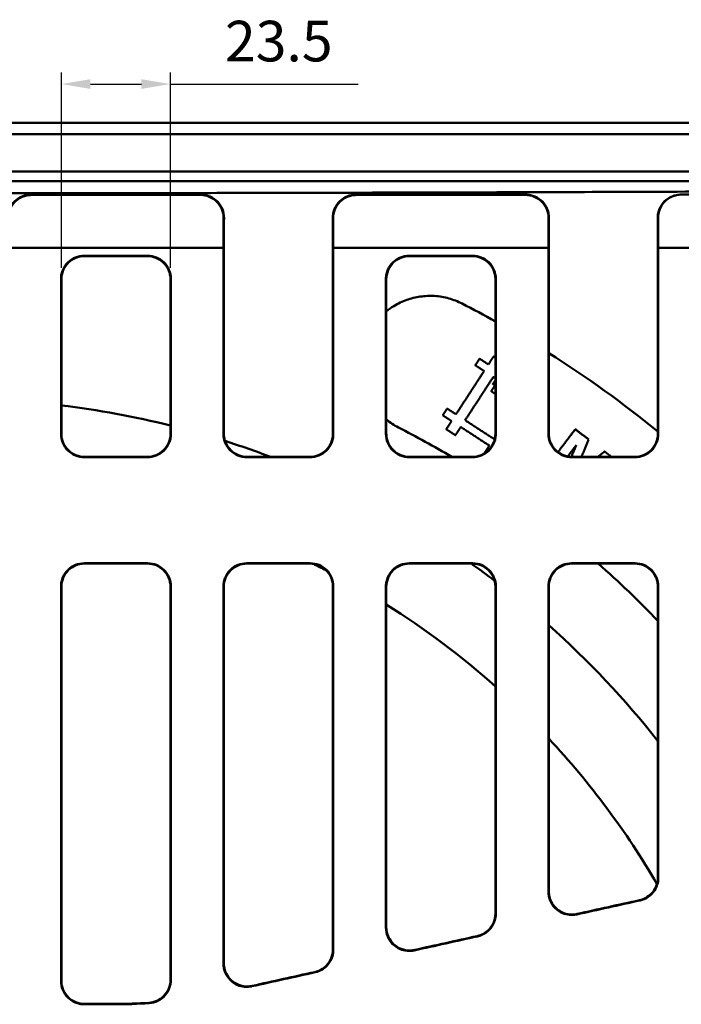
# Model space of a CAD drawing. Units: millimetres. Extents: x 0 to 2100, y 0 to 1485.
# Drawn here: x 799 to 941, y 649 to 861 of the extents above; entities that cross this region are included whole.
import ezdxf

# ---------------------------------------------------------------- set-up
doc = ezdxf.new("R2010")
doc.units = ezdxf.units.MM
doc.layers.add('AM_0', color=7, linetype='Continuous', lineweight=50)
doc.layers.add('AM_5', color=3, linetype='Continuous', lineweight=25)
doc.styles.add('USER1', font='simplex.shx')
doc.dimstyles.new('AM_DIN$0', dxfattribs={"dimtxt": 3.5, "dimasz": 2.5, "dimexe": 1, "dimexo": 1, "dimgap": 1.5, "dimtad": 1, "dimdsep": 46, "dimtxsty": 'USER1', "dimcen": 0, "dimclrd": 256, "dimclre": 256, "dimclrt": 2, "dimadec": 0, "dimazin": 2, "dimtp": 0.1, "dimtm": 0.1, "dimtfac": 0.71, "dimtmove": 0, "dimatfit": 3, "dimfxl": 0, "dimlwd": -1, "dimlwe": -1, "dimarcsym": 0})

# ---------------------------------------------------------------- blocks, each defined once
blk = doc.blocks.new('*D41')
at = {"layer": 'AM_5'}
for p, q in [((807.59, 807.38), (807.59, 849.45)), ((831.09, 807.38), (831.09, 849.45)), ((813.84, 846.95), (824.84, 846.95)), ((831.09, 846.95), (871.51, 846.95))]:
    blk.add_line(p, q, dxfattribs=at)
for points in [[(813.84, 847.99), (813.84, 845.91), (807.59, 846.95)], [(824.84, 847.99), (824.84, 845.91), (831.09, 846.95)]]:
    blk.add_solid(points, dxfattribs=at)
at = {"layer": 'Defpoints', "color": 0}
for p in [(831.09, 846.95), (807.59, 804.88), (831.09, 804.88)]:
    blk.add_point(p, dxfattribs=at)
at = {"layer": 'AM_5', "color": 2, "insert": (854.42, 855.07), "char_height": 8.75, "attachment_point": 5, "style": 'USER1'}
blk.add_mtext('23.5', dxfattribs=at)

msp = doc.modelspace()

# ---------------------------------------------------------------- linework, layer by layer
at = {"layer": 'AM_0'}
for p, q in [((612.047, 838.566), (956.633, 838.566)), ((669.326, 836.131), (1046.34, 836.131)), ((1036.34, 828.131), (669.327, 828.131)), ((669.195, 826), (1036.209, 826)), ((801.051, 823.131), (837.628, 823.131)), ((871.051, 823.131), (907.628, 823.131)), ((1024.983, 823.131), (941.133, 823.131)), ((837.549, 823.052), (801.131, 823.052)), ((907.549, 823.052), (871.131, 823.052)), ((842.509, 811.63), (796.17, 811.63)), ((842.59, 811.962), (842.59, 771.629)), ((866.09, 811.962), (866.09, 771.629)), ((912.509, 811.63), (866.17, 811.63)), ((912.59, 811.962), (912.59, 771.629)), ((936.09, 811.962), (936.09, 771.629)), ((987.515, 811.63), (936.17, 811.63)), ((812.479, 809.961), (826.201, 809.961)), ((812.56, 809.88), (826.12, 809.88)), ((882.479, 809.961), (896.201, 809.961)), ((882.56, 809.88), (896.12, 809.88)), ((807.59, 771.629), (807.59, 804.882)), ((831.09, 771.629), (831.09, 804.882)), ((877.59, 771.629), (877.59, 804.882)), ((901.09, 771.629), (901.09, 804.882)), ((812.532, 766.551), (826.148, 766.551)), ((826.068, 766.631), (812.612, 766.631)), ((847.532, 766.551), (861.148, 766.551)), ((861.068, 766.631), (847.612, 766.631)), ((882.532, 766.551), (896.148, 766.551)), ((896.068, 766.631), (882.612, 766.631)), ((917.532, 766.551), (931.148, 766.551)), ((931.068, 766.631), (917.612, 766.631)), ((812.489, 743.711), (826.191, 743.711)), ((826.111, 743.631), (812.568, 743.631)), ((847.489, 743.711), (861.191, 743.711)), ((861.111, 743.631), (847.568, 743.631)), ((882.489, 743.711), (896.191, 743.711)), ((896.111, 743.631), (882.568, 743.631)), ((917.489, 743.711), (931.191, 743.711)), ((931.111, 743.631), (917.568, 743.631)), ((807.59, 653.763), (807.59, 738.632)), ((831.09, 653.993), (831.09, 738.632)), ((842.59, 738.632), (842.59, 657.534)), ((866.09, 738.632), (866.09, 660.523)), ((877.59, 665.279), (877.59, 738.632)), ((901.09, 668.267), (901.09, 738.632)), ((912.59, 738.632), (912.59, 673.023)), ((936.09, 738.632), (936.09, 676.01)), ((812.518, 648.686), (819.198, 648.686)), ((819.198, 648.764), (812.596, 648.764))]:
    msp.add_line(p, q, dxfattribs=at)
for radius, start, end in [(240, 60.89194, 62.83959), (240, 50.7806, 57.69846), (193, 75.98193, 83.08098), (210, 59.26316, 62.83959), (193, 69.26585, 72.35292), (175.5, 62.78712, 63.77855), (193, 52.84176, 54.69252), (210, 43.72886, 48.59038), (175.5, 48.29909, 57.90403), (193, 38.16176, 48.35543), (175.5, 30.28167, 43.04908)]:
    msp.add_arc((784.34, 586.131), radius, start, end, dxfattribs=at)
for major_axis, start_param, end_param in [((-4645.441, -1029.164), 4.6553555, 4.658296), ((4658.978, 1032.163), 1.513942, 1.51684), ((-4645.441, -1029.164), 4.6628998, 4.6658395), ((4658.978, 1032.163), 1.5214643, 1.5243616), ((-4645.441, -1029.164), 4.6704413, 4.6733805), ((4658.978, 1032.163), 1.5289839, 1.5318807)]:
    msp.add_ellipse((673.259, 586.131), major_axis=major_axis, ratio=0.005664, start_param=start_param, end_param=end_param, dxfattribs=at)
for points, weights in [([(974.68, 823.905), (784.34, 823.066), (594, 823.905)], [1, 1.2854782557, 1]), ([(897.678, 787.778), (897.215, 787.066), (896.756, 786.359)], [1.00087670813, 1.00093502196, 1.00097984355]), ([(899.577, 786.544), (898.628, 787.161), (897.678, 787.778)], [1.01831912336, 1.01818287296, 1.0180222373]), ([(900.695, 788.264), (900.134, 787.4), (899.577, 786.544)], [1.00072765116, 1.00081600254, 1.0008848235]), ([(901.09, 788.007), (900.893, 788.136), (900.695, 788.264)], [1.01381684707, 1.01379016195, 1.0137624451]), ([(898.654, 785.125), (895.549, 780.349), (892.594, 775.803)], [1.00098578595, 1.00128133977, 1.00095977136]), ([(896.756, 786.359), (897.705, 785.742), (898.654, 785.125)], [1.02183656923, 1.02200019096, 1.02213897473]), ([(894.565, 774.522), (897.52, 779.067), (900.626, 783.843)], [1.00095130742, 1.00127993165, 1.00099077184]), ([(901.09, 783.162), (900.813, 782.735), (900.536, 782.31)], [1.00100772916, 1.00103187487, 1.00105108196]), ([(900.626, 783.843), (900.858, 783.692), (901.09, 783.541)], [1.02240061806, 1.02242827879, 1.02245445044]), ([(900.996, 782.012), (900.59, 781.388), (900.187, 780.768)], [1.00105170911, 1.00107978522, 1.001097186]), ([(900.187, 780.768), (900.638, 780.474), (901.09, 780.18)], [1.0290209645, 1.02906943513, 1.02911208691]), ([(900.536, 782.31), (900.766, 782.161), (900.996, 782.012)], [1.02552836118, 1.02555407516, 1.02557831036]), ([(890.695, 777.038), (890.22, 776.306), (889.748, 775.581)], [1.0009693739, 1.00091896324, 1.00085260693]), ([(892.594, 775.803), (891.645, 776.42), (890.695, 777.038)], [1.04870189031, 1.04854465151, 1.04835927761]), ([(889.748, 775.581), (890.698, 774.963), (891.647, 774.346)], [1.05274998735, 1.05293913178, 1.05309956968]), ([(891.647, 774.346), (891.068, 773.457), (890.496, 772.576)], [1.00084035776, 1.00075739764, 1.00065045509]), ([(900.724, 770.518), (897.646, 772.519), (894.565, 774.522)], [1.04953325586, 1.04941452405, 1.04899835528]), ([(890.496, 772.576), (891.482, 771.935), (892.467, 771.295)], [1.05853820274, 1.05870913484, 1.05884827888]), ([(892.467, 771.295), (893.04, 772.175), (893.618, 773.065)], [1.00063684404, 1.00074522891, 1.00082960412]), ([(893.618, 773.065), (896.699, 771.062), (899.777, 769.061)], [1.05340207145, 1.05382672455, 1.05394787792]), ([(918.289, 772.575), (916.402, 770.083), (914.565, 767.658)], [1.0009791181, 1.00114338365, 1.00112203039]), ([(921.183, 770.383), (919.736, 771.478), (918.289, 772.575)], [1.02208082002, 1.02204288574, 1.02194101672]), ([(901.053, 771.023), (900.888, 770.77), (900.724, 770.518)], [1.00097165967, 1.00095462453, 1.00093568364]), ([(919.644, 766.631), (920.407, 768.49), (921.183, 770.383)], [1.00118875484, 1.00115781853, 1.00104738906]), ([(899.777, 769.061), (899.22, 768.203), (898.667, 767.354)], [1.00080984621, 1.00072605653, 1.0006199141]), ([(916.673, 766.719), (917.601, 767.942), (918.542, 769.182)], [1.00112380848, 1.00112723653, 1.00108358401]), ([(918.542, 769.182), (917.995, 767.9), (917.454, 766.633)], [1.00114325307, 1.0011838033, 1.00118658975]), ([(924.61, 767.787), (923.874, 767.207), (923.144, 766.631)], [1.00104513952, 1.00109567877, 1.0011295242]), ([(926.137, 766.631), (925.374, 767.209), (924.61, 767.787)], [1.02202336277, 1.02206108353, 1.02208101075])]:
    msp.add_rational_spline(points, weights, degree=2, dxfattribs=at)
for points, knots in [([(801.051, 823.131), (800.4, 823.131), (799.755, 823.004), (798.551, 822.509), (798.003, 822.147), (797.077, 821.232), (796.707, 820.689), (796.319, 819.777), (796.218, 819.451), (796.084, 818.783), (796.051, 818.443), (796.053, 818.102)], [0, 0, 0, 0, 0.19537032, 0.19537032, 0.39061177, 0.39061177, 0.58581006, 0.58581006, 0.68800023, 0.68800023, 0.79020217, 0.79020217, 0.79020217, 0.79020217]), ([(842.626, 818.102), (842.63, 818.753), (842.507, 819.399), (842.02, 820.607), (841.661, 821.157), (840.752, 822.088), (840.211, 822.461), (839.301, 822.855), (838.976, 822.958), (838.309, 823.096), (837.969, 823.131), (837.628, 823.131)], [0, 0, 0, 0, 0.19537033, 0.19537033, 0.39061179, 0.39061179, 0.58581009, 0.58581009, 0.68800024, 0.68800024, 0.79020217, 0.79020217, 0.79020217, 0.79020217]), ([(871.051, 823.131), (870.4, 823.131), (869.755, 823.004), (868.551, 822.509), (868.003, 822.147), (867.077, 821.232), (866.707, 820.689), (866.319, 819.777), (866.218, 819.451), (866.084, 818.783), (866.051, 818.443), (866.053, 818.102)], [0, 0, 0, 0, 0.19537032, 0.19537032, 0.39061177, 0.39061177, 0.58581006, 0.58581006, 0.68800023, 0.68800023, 0.79020217, 0.79020217, 0.79020217, 0.79020217]), ([(912.626, 818.102), (912.63, 818.753), (912.507, 819.399), (912.02, 820.607), (911.661, 821.157), (910.752, 822.088), (910.211, 822.461), (909.301, 822.855), (908.976, 822.958), (908.309, 823.096), (907.969, 823.131), (907.628, 823.131)], [0, 0, 0, 0, 0.19537033, 0.19537033, 0.39061179, 0.39061179, 0.58581009, 0.58581009, 0.68800024, 0.68800024, 0.79020217, 0.79020217, 0.79020217, 0.79020217]), ([(941.055, 823.131), (940.403, 823.131), (939.758, 823.003), (938.553, 822.509), (938.004, 822.146), (937.077, 821.231), (936.708, 820.688), (936.319, 819.775), (936.218, 819.449), (936.084, 818.781), (936.051, 818.441), (936.053, 818.101)], [0, 0, 0, 0, 0.19545226, 0.19545226, 0.39086991, 0.39086991, 0.58621806, 0.58621806, 0.68839679, 0.68839679, 0.79057311, 0.79057311, 0.79057311, 0.79057311]), ([(936.132, 818.101), (936.128, 818.751), (936.251, 819.397), (936.738, 820.604), (937.097, 821.154), (938.006, 822.087), (938.548, 822.46), (939.458, 822.854), (939.784, 822.957), (940.452, 823.096), (940.792, 823.131), (941.133, 823.131)], [0, 0, 0, 0, 0.19525927, 0.19525927, 0.39055252, 0.39055252, 0.58591496, 0.58591496, 0.68823755, 0.68823755, 0.79056268, 0.79056268, 0.79056268, 0.79056268]), ([(941.133, 823.131), (941.121, 823.131), (941.108, 823.131), (941.095, 823.131), (941.083, 823.131), (941.072, 823.131), (941.058, 823.131), (941.057, 823.131), (941.055, 823.131)], [0.13395225, 0.13395225, 0.13395225, 0.13395225, 0.2822454, 0.2822454, 0.2822454, 0.41443938, 0.41443938, 0.43405509, 0.43405509, 0.43405509, 0.43405509]), ([(796.132, 818.024), (796.128, 818.675), (796.252, 819.321), (796.739, 820.528), (797.098, 821.078), (798.007, 822.01), (798.548, 822.382), (799.457, 822.776), (799.783, 822.879), (800.45, 823.017), (800.79, 823.052), (801.131, 823.052)], [0, 0, 0, 0, 0.19537033, 0.19537033, 0.39061179, 0.39061179, 0.58581009, 0.58581009, 0.6879997, 0.6879997, 0.79020109, 0.79020109, 0.79020109, 0.79020109]), ([(837.549, 823.052), (838.2, 823.052), (838.845, 822.925), (840.05, 822.431), (840.598, 822.068), (841.524, 821.154), (841.893, 820.611), (842.282, 819.699), (842.383, 819.372), (842.517, 818.704), (842.549, 818.364), (842.547, 818.024)], [0, 0, 0, 0, 0.19537032, 0.19537032, 0.39061177, 0.39061177, 0.58581006, 0.58581006, 0.68799969, 0.68799969, 0.79020109, 0.79020109, 0.79020109, 0.79020109]), ([(866.132, 818.024), (866.128, 818.675), (866.252, 819.321), (866.739, 820.528), (867.098, 821.078), (868.007, 822.01), (868.548, 822.382), (869.457, 822.776), (869.783, 822.879), (870.45, 823.017), (870.79, 823.052), (871.131, 823.052)], [0, 0, 0, 0, 0.19537033, 0.19537033, 0.39061179, 0.39061179, 0.58581009, 0.58581009, 0.6879997, 0.6879997, 0.79020109, 0.79020109, 0.79020109, 0.79020109]), ([(907.549, 823.052), (908.2, 823.052), (908.845, 822.925), (910.05, 822.431), (910.598, 822.068), (911.524, 821.154), (911.893, 820.611), (912.282, 819.699), (912.383, 819.372), (912.517, 818.704), (912.549, 818.364), (912.547, 818.024)], [0, 0, 0, 0, 0.19537032, 0.19537032, 0.39061177, 0.39061177, 0.58581006, 0.58581006, 0.68799969, 0.68799969, 0.79020109, 0.79020109, 0.79020109, 0.79020109]), ([(842.547, 818.024), (842.544, 817.399), (842.54, 816.773), (842.527, 814.642), (842.518, 813.136), (842.509, 811.63)], [2.17684489, 2.17684489, 2.17684489, 2.17684489, 2.36437755, 2.36437755, 2.816187, 2.816187, 2.816187, 2.816187]), ([(866.053, 818.102), (866.061, 816.904), (866.068, 815.705), (866.08, 813.658), (866.085, 812.81), (866.09, 811.962)], [2.0162242, 2.0162242, 2.0162242, 2.0162242, 2.37580145, 2.37580145, 2.63019541, 2.63019541, 2.63019541, 2.63019541]), ([(912.547, 818.024), (912.544, 817.399), (912.54, 816.773), (912.527, 814.642), (912.518, 813.136), (912.509, 811.63)], [2.17684489, 2.17684489, 2.17684489, 2.17684489, 2.36437755, 2.36437755, 2.816187, 2.816187, 2.816187, 2.816187]), ([(936.053, 818.101), (936.061, 816.902), (936.068, 815.704), (936.08, 813.658), (936.085, 812.81), (936.09, 811.962)], [2.0163955, 2.0163955, 2.0163955, 2.0163955, 2.37580145, 2.37580145, 2.63019541, 2.63019541, 2.63019541, 2.63019541]), ([(842.509, 811.63), (842.509, 808.799), (842.509, 805.965), (842.51, 792.636), (842.51, 782.108), (842.51, 771.55)], [2.8959662, 2.8959662, 2.8959662, 2.8959662, 3.7664804, 3.7664804, 6.9866981, 6.9866981, 6.9866981, 6.9866981]), ([(866.17, 771.55), (866.17, 782.108), (866.17, 792.635), (866.17, 805.965), (866.17, 808.799), (866.17, 811.63)], [0.5461206, 0.5461206, 0.5461206, 0.5461206, 3.7663081, 3.7663081, 4.6368525, 4.6368525, 4.6368525, 4.6368525]), ([(912.509, 811.63), (912.509, 808.799), (912.509, 805.965), (912.51, 792.636), (912.51, 782.108), (912.51, 771.55)], [2.8959662, 2.8959662, 2.8959662, 2.8959662, 3.7664804, 3.7664804, 6.9866981, 6.9866981, 6.9866981, 6.9866981]), ([(936.17, 771.55), (936.17, 782.108), (936.17, 792.635), (936.17, 805.965), (936.17, 808.799), (936.17, 811.63)], [0.5461206, 0.5461206, 0.5461206, 0.5461206, 3.7663081, 3.7663081, 4.6368525, 4.6368525, 4.6368525, 4.6368525]), ([(812.479, 809.961), (811.847, 809.961), (811.221, 809.84), (810.045, 809.37), (809.508, 809.023), (808.583, 808.137), (808.208, 807.603), (807.802, 806.692), (807.693, 806.356), (807.546, 805.667), (807.509, 805.315), (807.509, 804.962)], [0, 0, 0, 0, 0.18975272, 0.18975272, 0.38126679, 0.38126679, 0.57830735, 0.57830735, 0.68612859, 0.68612859, 0.79427243, 0.79427243, 0.79427243, 0.79427243]), ([(807.59, 804.882), (807.59, 805.554), (807.724, 806.221), (808.243, 807.45), (808.619, 808.004), (809.556, 808.92), (810.102, 809.277), (811.293, 809.758), (811.923, 809.88), (812.56, 809.88)], [0, 0, 0, 0, 0.2064113, 0.2064113, 0.40863356, 0.40863356, 0.6043509, 0.6043509, 0.7956359, 0.7956359, 0.7956359, 0.7956359]), ([(826.12, 809.88), (826.753, 809.88), (827.378, 809.759), (828.554, 809.289), (829.091, 808.941), (830.017, 808.056), (830.392, 807.521), (830.798, 806.611), (830.907, 806.275), (831.053, 805.586), (831.09, 805.234), (831.09, 804.882)], [0, 0, 0, 0, 0.1897858, 0.1897858, 0.38131945, 0.38131945, 0.57834584, 0.57834584, 0.68611689, 0.68611689, 0.79420868, 0.79420868, 0.79420868, 0.79420868]), ([(831.17, 804.962), (831.17, 805.635), (831.036, 806.302), (830.517, 807.532), (830.141, 808.086), (829.203, 809.001), (828.657, 809.359), (827.467, 809.839), (826.837, 809.961), (826.201, 809.961)], [0, 0, 0, 0, 0.20648075, 0.20648075, 0.40874913, 0.40874913, 0.6044728, 0.6044728, 0.79570534, 0.79570534, 0.79570534, 0.79570534]), ([(882.479, 809.961), (881.847, 809.961), (881.221, 809.84), (880.045, 809.37), (879.508, 809.023), (878.583, 808.137), (878.208, 807.603), (877.802, 806.692), (877.693, 806.356), (877.546, 805.667), (877.509, 805.315), (877.509, 804.962)], [0, 0, 0, 0, 0.18975272, 0.18975272, 0.38126679, 0.38126679, 0.57830735, 0.57830735, 0.68612859, 0.68612859, 0.79427243, 0.79427243, 0.79427243, 0.79427243]), ([(877.59, 804.882), (877.59, 805.554), (877.724, 806.221), (878.243, 807.45), (878.619, 808.004), (879.556, 808.92), (880.102, 809.277), (881.293, 809.758), (881.923, 809.88), (882.56, 809.88)], [0, 0, 0, 0, 0.2064113, 0.2064113, 0.40863356, 0.40863356, 0.6043509, 0.6043509, 0.7956359, 0.7956359, 0.7956359, 0.7956359]), ([(896.12, 809.88), (896.753, 809.88), (897.378, 809.759), (898.554, 809.289), (899.091, 808.941), (900.017, 808.056), (900.392, 807.521), (900.798, 806.611), (900.907, 806.275), (901.053, 805.586), (901.09, 805.234), (901.09, 804.882)], [0, 0, 0, 0, 0.1897858, 0.1897858, 0.38131945, 0.38131945, 0.57834584, 0.57834584, 0.68611689, 0.68611689, 0.79420868, 0.79420868, 0.79420868, 0.79420868]), ([(901.17, 804.962), (901.17, 805.635), (901.036, 806.302), (900.517, 807.532), (900.141, 808.086), (899.203, 809.001), (898.657, 809.359), (897.467, 809.839), (896.837, 809.961), (896.201, 809.961)], [0, 0, 0, 0, 0.20648075, 0.20648075, 0.40874913, 0.40874913, 0.6044728, 0.6044728, 0.79570534, 0.79570534, 0.79570534, 0.79570534]), ([(807.509, 804.962), (807.51, 799.418), (807.51, 793.865), (807.51, 782.727), (807.51, 777.142), (807.51, 771.55)], [0.5476641, 0.5476641, 0.5476641, 0.5476641, 2.2497419, 2.2497419, 3.9554525, 3.9554525, 3.9554525, 3.9554525]), ([(831.17, 771.55), (831.17, 777.142), (831.17, 782.727), (831.17, 793.865), (831.17, 799.418), (831.17, 804.962)], [0.5439842, 0.5439842, 0.5439842, 0.5439842, 2.2496843, 2.2496843, 3.9517727, 3.9517727, 3.9517727, 3.9517727]), ([(877.509, 804.962), (877.51, 799.418), (877.51, 793.865), (877.51, 782.727), (877.51, 777.142), (877.51, 771.55)], [0.5476641, 0.5476641, 0.5476641, 0.5476641, 2.2497419, 2.2497419, 3.9554525, 3.9554525, 3.9554525, 3.9554525]), ([(901.17, 771.55), (901.17, 777.142), (901.17, 782.727), (901.17, 793.865), (901.17, 799.418), (901.17, 804.962)], [0.5439842, 0.5439842, 0.5439842, 0.5439842, 2.2496843, 2.2496843, 3.9517727, 3.9517727, 3.9517727, 3.9517727]), ([(877.59, 797.962), (878.113, 798.387), (878.664, 798.776), (880.116, 799.662), (881.044, 800.102), (882.896, 800.767), (883.879, 801.017), (885.907, 801.312), (886.953, 801.356), (889.033, 801.225), (890.069, 801.049), (892.06, 800.496), (893.014, 800.119), (893.896, 799.666)], [0.7135448, 0.7135448, 0.7135448, 0.7135448, 0.9098004, 0.9098004, 1.2130672, 1.2130672, 1.510304, 1.510304, 1.8075408, 1.8075408, 2.1047776, 2.1047776, 2.4020144, 2.4020144, 2.4020144, 2.4020144]), ([(807.51, 771.55), (807.51, 770.894), (807.64, 770.244), (808.146, 769.032), (808.516, 768.481), (809.446, 767.556), (809.995, 767.189), (811.212, 766.683), (811.868, 766.551), (812.532, 766.551)], [0, 0, 0, 0, 0.19999977, 0.19999977, 0.39944017, 0.39944017, 0.59673647, 0.59673647, 0.7959157, 0.7959157, 0.7959157, 0.7959157]), ([(812.612, 766.631), (811.967, 766.631), (811.328, 766.755), (810.128, 767.238), (809.58, 767.595), (808.645, 768.499), (808.269, 769.04), (807.87, 769.95), (807.766, 770.277), (807.625, 770.946), (807.59, 771.287), (807.59, 771.629)], [0, 0, 0, 0, 0.19351801, 0.19351801, 0.38883101, 0.38883101, 0.58662005, 0.58662005, 0.6907969, 0.6907969, 0.79500215, 0.79500215, 0.79500215, 0.79500215]), ([(831.09, 771.629), (831.09, 770.974), (830.96, 770.324), (830.454, 769.112), (830.084, 768.56), (829.154, 767.635), (828.605, 767.268), (827.388, 766.762), (826.732, 766.631), (826.068, 766.631)], [0, 0, 0, 0, 0.199972, 0.199972, 0.39939057, 0.39939057, 0.59667903, 0.59667903, 0.79588519, 0.79588519, 0.79588519, 0.79588519]), ([(826.148, 766.551), (826.793, 766.551), (827.431, 766.675), (828.631, 767.159), (829.179, 767.515), (830.115, 768.419), (830.491, 768.96), (830.889, 769.87), (830.994, 770.197), (831.134, 770.867), (831.17, 771.208), (831.17, 771.55)], [0, 0, 0, 0, 0.19350628, 0.19350628, 0.38881603, 0.38881603, 0.58661606, 0.58661606, 0.69080884, 0.69080884, 0.79503044, 0.79503044, 0.79503044, 0.79503044]), ([(842.51, 771.55), (842.51, 770.894), (842.64, 770.244), (843.146, 769.032), (843.516, 768.481), (844.446, 767.556), (844.995, 767.189), (846.212, 766.683), (846.868, 766.551), (847.532, 766.551)], [0, 0, 0, 0, 0.19999993, 0.19999993, 0.39943641, 0.39943641, 0.59672706, 0.59672706, 0.79591571, 0.79591571, 0.79591571, 0.79591571]), ([(847.612, 766.631), (846.967, 766.631), (846.328, 766.755), (845.128, 767.238), (844.58, 767.595), (843.645, 768.499), (843.269, 769.04), (842.87, 769.95), (842.766, 770.277), (842.625, 770.946), (842.59, 771.287), (842.59, 771.629)], [0, 0, 0, 0, 0.19352067, 0.19352067, 0.38883879, 0.38883879, 0.58663271, 0.58663271, 0.69080306, 0.69080306, 0.79500222, 0.79500222, 0.79500222, 0.79500222]), ([(866.09, 771.629), (866.09, 770.974), (865.96, 770.324), (865.454, 769.112), (865.084, 768.56), (864.155, 767.635), (863.605, 767.268), (862.388, 766.762), (861.732, 766.631), (861.068, 766.631)], [0, 0, 0, 0, 0.19997217, 0.19997217, 0.39938684, 0.39938684, 0.59666969, 0.59666969, 0.79588519, 0.79588519, 0.79588519, 0.79588519]), ([(861.148, 766.551), (861.793, 766.551), (862.431, 766.675), (863.631, 767.159), (864.179, 767.515), (865.115, 768.419), (865.491, 768.96), (865.889, 769.87), (865.994, 770.197), (866.134, 770.867), (866.17, 771.208), (866.17, 771.55)], [0, 0, 0, 0, 0.19350895, 0.19350895, 0.38882385, 0.38882385, 0.58662878, 0.58662878, 0.69081504, 0.69081504, 0.79503051, 0.79503051, 0.79503051, 0.79503051]), ([(877.51, 771.55), (877.51, 770.894), (877.64, 770.244), (878.146, 769.032), (878.516, 768.481), (879.446, 767.556), (879.995, 767.189), (881.212, 766.683), (881.868, 766.551), (882.532, 766.551)], [0, 0, 0, 0, 0.19999977, 0.19999977, 0.39944017, 0.39944017, 0.59673647, 0.59673647, 0.7959157, 0.7959157, 0.7959157, 0.7959157]), ([(882.612, 766.631), (881.967, 766.631), (881.328, 766.755), (880.128, 767.238), (879.58, 767.595), (878.645, 768.499), (878.269, 769.04), (877.87, 769.95), (877.766, 770.277), (877.625, 770.946), (877.59, 771.287), (877.59, 771.629)], [0, 0, 0, 0, 0.19351801, 0.19351801, 0.38883101, 0.38883101, 0.58662005, 0.58662005, 0.6907969, 0.6907969, 0.79500215, 0.79500215, 0.79500215, 0.79500215]), ([(901.09, 771.629), (901.09, 770.974), (900.96, 770.324), (900.454, 769.112), (900.084, 768.56), (899.154, 767.635), (898.605, 767.268), (897.388, 766.762), (896.732, 766.631), (896.068, 766.631)], [0, 0, 0, 0, 0.199972, 0.199972, 0.39939057, 0.39939057, 0.59667903, 0.59667903, 0.79588519, 0.79588519, 0.79588519, 0.79588519]), ([(896.148, 766.551), (896.793, 766.551), (897.431, 766.675), (898.631, 767.159), (899.179, 767.515), (900.115, 768.419), (900.491, 768.96), (900.889, 769.87), (900.994, 770.197), (901.134, 770.867), (901.17, 771.208), (901.17, 771.55)], [0, 0, 0, 0, 0.19350628, 0.19350628, 0.38881603, 0.38881603, 0.58661606, 0.58661606, 0.69080884, 0.69080884, 0.79503044, 0.79503044, 0.79503044, 0.79503044]), ([(912.51, 771.55), (912.51, 770.894), (912.64, 770.244), (913.146, 769.032), (913.516, 768.481), (914.446, 767.556), (914.995, 767.189), (916.212, 766.683), (916.868, 766.551), (917.532, 766.551)], [0, 0, 0, 0, 0.19999993, 0.19999993, 0.39943641, 0.39943641, 0.59672706, 0.59672706, 0.79591571, 0.79591571, 0.79591571, 0.79591571]), ([(917.612, 766.631), (916.967, 766.631), (916.328, 766.755), (915.128, 767.238), (914.58, 767.595), (913.645, 768.499), (913.269, 769.04), (912.87, 769.95), (912.766, 770.277), (912.625, 770.946), (912.59, 771.287), (912.59, 771.629)], [0, 0, 0, 0, 0.19352067, 0.19352067, 0.38883879, 0.38883879, 0.58663271, 0.58663271, 0.69080306, 0.69080306, 0.79500222, 0.79500222, 0.79500222, 0.79500222]), ([(936.09, 771.629), (936.09, 770.974), (935.96, 770.324), (935.454, 769.112), (935.084, 768.56), (934.155, 767.635), (933.605, 767.268), (932.388, 766.762), (931.732, 766.631), (931.068, 766.631)], [0, 0, 0, 0, 0.19997217, 0.19997217, 0.39938684, 0.39938684, 0.59666969, 0.59666969, 0.79588519, 0.79588519, 0.79588519, 0.79588519]), ([(931.148, 766.551), (931.793, 766.551), (932.431, 766.675), (933.631, 767.159), (934.179, 767.515), (935.115, 768.419), (935.491, 768.96), (935.889, 769.87), (935.994, 770.197), (936.134, 770.867), (936.17, 771.208), (936.17, 771.55)], [0, 0, 0, 0, 0.19350895, 0.19350895, 0.38882385, 0.38882385, 0.58662878, 0.58662878, 0.69081504, 0.69081504, 0.79503051, 0.79503051, 0.79503051, 0.79503051]), ([(812.489, 743.711), (811.848, 743.711), (811.213, 743.587), (810.025, 743.105), (809.483, 742.75), (808.558, 741.851), (808.187, 741.313), (807.791, 740.403), (807.686, 740.074), (807.546, 739.4), (807.51, 739.056), (807.51, 738.712)], [0, 0, 0, 0, 0.19234723, 0.19234723, 0.38542785, 0.38542785, 0.58139636, 0.58139636, 0.6856932, 0.6856932, 0.79016895, 0.79016895, 0.79016895, 0.79016895]), ([(807.59, 738.632), (807.59, 739.295), (807.721, 739.952), (808.228, 741.17), (808.597, 741.721), (809.522, 742.641), (810.066, 743.004), (811.269, 743.502), (811.915, 743.631), (812.568, 743.631)], [0, 0, 0, 0, 0.20104231, 0.20104231, 0.39975601, 0.39975601, 0.59503115, 0.59503115, 0.79112491, 0.79112491, 0.79112491, 0.79112491]), ([(826.111, 743.631), (826.753, 743.631), (827.387, 743.507), (828.576, 743.025), (829.117, 742.67), (830.042, 741.771), (830.414, 741.233), (830.81, 740.323), (830.914, 739.994), (831.055, 739.32), (831.09, 738.977), (831.09, 738.632)], [0, 0, 0, 0, 0.192365, 0.192365, 0.38545642, 0.38545642, 0.58141769, 0.58141769, 0.6856886, 0.6856886, 0.79013746, 0.79013746, 0.79013746, 0.79013746]), ([(831.169, 738.712), (831.169, 739.375), (831.039, 740.032), (830.531, 741.25), (830.162, 741.801), (829.237, 742.721), (828.692, 743.084), (827.49, 743.582), (826.844, 743.711), (826.191, 743.711)], [0, 0, 0, 0, 0.20107753, 0.20107753, 0.39981468, 0.39981468, 0.59509296, 0.59509296, 0.79115936, 0.79115936, 0.79115936, 0.79115936]), ([(847.489, 743.711), (846.848, 743.711), (846.213, 743.587), (845.025, 743.105), (844.483, 742.75), (843.558, 741.851), (843.187, 741.313), (842.791, 740.403), (842.686, 740.074), (842.546, 739.4), (842.51, 739.056), (842.51, 738.712)], [0, 0, 0, 0, 0.19234729, 0.19234729, 0.38542753, 0.38542753, 0.58139544, 0.58139544, 0.68569284, 0.68569284, 0.79016894, 0.79016894, 0.79016894, 0.79016894]), ([(842.59, 738.632), (842.59, 739.295), (842.721, 739.952), (843.228, 741.17), (843.597, 741.721), (844.522, 742.641), (845.066, 743.004), (846.269, 743.502), (846.915, 743.631), (847.568, 743.631)], [0, 0, 0, 0, 0.20104261, 0.20104261, 0.39975691, 0.39975691, 0.59503259, 0.59503259, 0.79112491, 0.79112491, 0.79112491, 0.79112491]), ([(861.111, 743.631), (861.753, 743.631), (862.387, 743.507), (863.576, 743.025), (864.117, 742.67), (865.042, 741.771), (865.414, 741.233), (865.81, 740.323), (865.914, 739.994), (866.055, 739.32), (866.09, 738.977), (866.09, 738.632)], [0, 0, 0, 0, 0.19236506, 0.19236506, 0.38545611, 0.38545611, 0.58141679, 0.58141679, 0.68568825, 0.68568825, 0.79013745, 0.79013745, 0.79013745, 0.79013745]), ([(866.169, 738.712), (866.169, 739.375), (866.039, 740.032), (865.531, 741.25), (865.162, 741.801), (864.237, 742.721), (863.692, 743.084), (862.49, 743.582), (861.844, 743.711), (861.191, 743.711)], [0, 0, 0, 0, 0.20107783, 0.20107783, 0.39981557, 0.39981557, 0.59509438, 0.59509438, 0.79115936, 0.79115936, 0.79115936, 0.79115936]), ([(882.489, 743.711), (881.848, 743.711), (881.213, 743.587), (880.025, 743.105), (879.483, 742.75), (878.558, 741.851), (878.187, 741.313), (877.791, 740.403), (877.686, 740.074), (877.546, 739.4), (877.51, 739.056), (877.51, 738.712)], [0, 0, 0, 0, 0.1923473, 0.1923473, 0.38542745, 0.38542745, 0.58139522, 0.58139522, 0.68569276, 0.68569276, 0.79016894, 0.79016894, 0.79016894, 0.79016894]), ([(877.59, 738.632), (877.59, 739.295), (877.721, 739.952), (878.228, 741.17), (878.597, 741.721), (879.522, 742.641), (880.066, 743.004), (881.269, 743.502), (881.915, 743.631), (882.568, 743.631)], [0, 0, 0, 0, 0.20104268, 0.20104268, 0.39975713, 0.39975713, 0.59503294, 0.59503294, 0.79112491, 0.79112491, 0.79112491, 0.79112491]), ([(896.111, 743.631), (896.753, 743.631), (897.387, 743.507), (898.576, 743.025), (899.117, 742.67), (900.042, 741.771), (900.414, 741.233), (900.81, 740.323), (900.914, 739.994), (901.055, 739.32), (901.09, 738.977), (901.09, 738.632)], [0, 0, 0, 0, 0.19236506, 0.19236506, 0.38545611, 0.38545611, 0.58141679, 0.58141679, 0.68568825, 0.68568825, 0.79013745, 0.79013745, 0.79013745, 0.79013745]), ([(901.169, 738.712), (901.169, 739.375), (901.039, 740.032), (900.531, 741.25), (900.162, 741.801), (899.237, 742.721), (898.692, 743.084), (897.49, 743.582), (896.844, 743.711), (896.191, 743.711)], [0, 0, 0, 0, 0.20107783, 0.20107783, 0.39981557, 0.39981557, 0.59509438, 0.59509438, 0.79115936, 0.79115936, 0.79115936, 0.79115936]), ([(917.489, 743.711), (916.848, 743.711), (916.213, 743.587), (915.025, 743.105), (914.483, 742.75), (913.558, 741.851), (913.187, 741.313), (912.791, 740.403), (912.686, 740.074), (912.546, 739.4), (912.51, 739.056), (912.51, 738.712)], [0, 0, 0, 0, 0.1923473, 0.1923473, 0.38542745, 0.38542745, 0.58139522, 0.58139522, 0.68569276, 0.68569276, 0.79016894, 0.79016894, 0.79016894, 0.79016894]), ([(912.59, 738.632), (912.59, 739.295), (912.721, 739.952), (913.228, 741.17), (913.597, 741.721), (914.522, 742.641), (915.066, 743.004), (916.269, 743.502), (916.915, 743.631), (917.568, 743.631)], [0, 0, 0, 0, 0.20104268, 0.20104268, 0.39975713, 0.39975713, 0.59503294, 0.59503294, 0.79112491, 0.79112491, 0.79112491, 0.79112491]), ([(931.111, 743.631), (931.753, 743.631), (932.387, 743.507), (933.576, 743.025), (934.117, 742.67), (935.042, 741.771), (935.414, 741.233), (935.81, 740.323), (935.914, 739.994), (936.055, 739.32), (936.09, 738.977), (936.09, 738.632)], [0, 0, 0, 0, 0.1923651, 0.1923651, 0.3854559, 0.3854559, 0.58141619, 0.58141619, 0.68568802, 0.68568802, 0.79013745, 0.79013745, 0.79013745, 0.79013745]), ([(936.169, 738.712), (936.169, 739.375), (936.039, 740.032), (935.531, 741.25), (935.162, 741.801), (934.237, 742.721), (933.692, 743.084), (932.49, 743.582), (931.844, 743.711), (931.191, 743.711)], [0, 0, 0, 0, 0.20107803, 0.20107803, 0.39981617, 0.39981617, 0.59509533, 0.59509533, 0.79115936, 0.79115936, 0.79115936, 0.79115936]), ([(807.51, 738.712), (807.511, 724.619), (807.511, 710.484), (807.511, 682.132), (807.511, 667.918), (807.511, 653.684)], [0.5930226, 0.5930226, 0.5930226, 0.5930226, 4.8681692, 4.8681692, 9.1477919, 9.1477919, 9.1477919, 9.1477919]), ([(831.169, 653.92), (831.169, 668.184), (831.169, 682.427), (831.169, 710.7), (831.169, 724.727), (831.169, 738.712)], [0.5460019, 0.5460019, 0.5460019, 0.5460019, 4.8346905, 4.8346905, 9.077167, 9.077167, 9.077167, 9.077167]), ([(842.51, 738.712), (842.511, 725.039), (842.511, 711.327), (842.511, 684.225), (842.511, 670.84), (842.511, 657.436)], [0.5904726, 0.5904726, 0.5904726, 0.5904726, 4.7381246, 4.7381246, 8.7691159, 8.7691159, 8.7691159, 8.7691159]), ([(866.169, 660.46), (866.169, 673.719), (866.169, 686.96), (866.169, 713.05), (866.169, 725.898), (866.169, 738.712)], [0.4837046, 0.4837046, 0.4837046, 0.4837046, 4.472166, 4.472166, 8.3592101, 8.3592101, 8.3592101, 8.3592101]), ([(877.51, 738.712), (877.511, 726.319), (877.511, 713.893), (877.511, 689.375), (877.511, 677.287), (877.511, 665.182)], [0.5827083, 0.5827083, 0.5827083, 0.5827083, 4.3421666, 4.3421666, 7.9846743, 7.9846743, 7.9846743, 7.9846743]), ([(901.169, 668.204), (901.169, 680.166), (901.169, 692.109), (901.169, 715.616), (901.169, 727.178), (901.169, 738.712)], [0.4761768, 0.4761768, 0.4761768, 0.4761768, 4.0761389, 4.0761389, 7.5749038, 7.5749038, 7.5749038, 7.5749038]), ([(912.51, 738.712), (912.511, 727.599), (912.511, 716.46), (912.511, 694.525), (912.511, 683.732), (912.511, 672.925)], [0.5749415, 0.5749415, 0.5749415, 0.5749415, 3.9460811, 3.9460811, 7.1999525, 7.1999525, 7.1999525, 7.1999525]), ([(936.169, 675.947), (936.169, 686.61), (936.169, 697.259), (936.169, 718.183), (936.169, 728.459), (936.169, 738.712)], [0.4686687, 0.4686687, 0.4686687, 0.4686687, 3.679972, 3.679972, 6.790321, 6.790321, 6.790321, 6.790321]), ([(936.09, 676.01), (936.09, 675.359), (935.962, 674.714), (935.466, 673.508), (935.102, 672.959), (934.305, 672.155), (933.921, 671.864), (933.081, 671.401), (932.631, 671.231), (932.163, 671.128)], [0, 0, 0, 0, 0.19615544, 0.19615544, 0.39238409, 0.39238409, 0.53632956, 0.53632956, 0.68019474, 0.68019474, 0.68019474, 0.68019474]), ([(932.241, 671.065), (932.877, 671.205), (933.479, 671.468), (934.55, 672.21), (935.009, 672.682), (935.625, 673.632), (935.827, 674.07), (936.099, 674.99), (936.169, 675.467), (936.169, 675.947)], [0, 0, 0, 0, 0.19540259, 0.19540259, 0.39127524, 0.39127524, 0.53572373, 0.53572373, 0.68016625, 0.68016625, 0.68016625, 0.68016625]), ([(912.511, 672.925), (912.511, 672.275), (912.639, 671.63), (913.134, 670.426), (913.498, 669.878), (914.415, 668.952), (914.96, 668.582), (916.037, 668.125), (916.543, 667.998), (917.575, 667.903), (918.096, 667.935), (918.602, 668.047)], [0, 0, 0, 0, 0.1958221, 0.1958221, 0.39174503, 0.39174503, 0.58754291, 0.58754291, 0.74309138, 0.74309138, 0.89858752, 0.89858752, 0.89858752, 0.89858752]), ([(918.68, 668.145), (918.045, 668.005), (917.389, 667.989), (916.106, 668.21), (915.492, 668.444), (914.387, 669.135), (913.907, 669.585), (913.225, 670.535), (912.989, 671.001), (912.671, 671.989), (912.59, 672.504), (912.59, 673.023)], [0, 0, 0, 0, 0.19514518, 0.19514518, 0.39056236, 0.39056236, 0.58627446, 0.58627446, 0.7424146, 0.7424146, 0.89854299, 0.89854299, 0.89854299, 0.89854299]), ([(901.09, 668.267), (901.09, 667.616), (900.962, 666.971), (900.466, 665.766), (900.103, 665.217), (899.306, 664.412), (898.922, 664.122), (898.083, 663.659), (897.632, 663.489), (897.163, 663.385)], [0, 0, 0, 0, 0.19597172, 0.19597172, 0.39203281, 0.39203281, 0.53598203, 0.53598203, 0.67986797, 0.67986797, 0.67986797, 0.67986797]), ([(897.242, 663.322), (897.878, 663.463), (898.481, 663.726), (899.551, 664.468), (900.009, 664.94), (900.625, 665.89), (900.827, 666.328), (901.099, 667.248), (901.169, 667.725), (901.169, 668.204)], [0, 0, 0, 0, 0.19543647, 0.19543647, 0.3912446, 0.3912446, 0.53555137, 0.53555137, 0.67984806, 0.67984806, 0.67984806, 0.67984806]), ([(877.511, 665.182), (877.511, 664.531), (877.638, 663.887), (878.134, 662.683), (878.497, 662.135), (879.414, 661.209), (879.958, 660.839), (881.036, 660.381), (881.541, 660.254), (882.574, 660.159), (883.095, 660.192), (883.601, 660.304)], [0, 0, 0, 0, 0.1956797, 0.1956797, 0.39146494, 0.39146494, 0.58718411, 0.58718411, 0.74276263, 0.74276263, 0.89829844, 0.89829844, 0.89829844, 0.89829844]), ([(883.679, 660.401), (883.044, 660.261), (882.387, 660.245), (881.104, 660.466), (880.49, 660.701), (879.386, 661.392), (878.906, 661.842), (878.224, 662.793), (877.989, 663.259), (877.671, 664.246), (877.59, 664.761), (877.59, 665.279)], [0, 0, 0, 0, 0.19521886, 0.19521886, 0.39066374, 0.39066374, 0.58632553, 0.58632553, 0.74230413, 0.74230413, 0.89826809, 0.89826809, 0.89826809, 0.89826809]), ([(866.09, 660.523), (866.09, 659.872), (865.962, 659.227), (865.467, 658.022), (865.103, 657.473), (864.308, 656.669), (863.923, 656.378), (863.084, 655.915), (862.633, 655.744), (862.164, 655.641)], [0, 0, 0, 0, 0.1958098, 0.1958098, 0.3917194, 0.3917194, 0.53566591, 0.53566591, 0.67956446, 0.67956446, 0.67956446, 0.67956446]), ([(862.243, 655.578), (862.879, 655.718), (863.482, 655.982), (864.552, 656.724), (865.01, 657.197), (865.626, 658.146), (865.827, 658.584), (866.099, 659.503), (866.169, 659.98), (866.169, 660.46)], [0, 0, 0, 0, 0.19546216, 0.19546216, 0.39120733, 0.39120733, 0.53538618, 0.53538618, 0.67955196, 0.67955196, 0.67955196, 0.67955196]), ([(842.511, 657.436), (842.511, 656.786), (842.638, 656.142), (843.133, 654.938), (843.496, 654.39), (844.413, 653.464), (844.957, 653.094), (846.034, 652.636), (846.54, 652.509), (847.573, 652.413), (848.094, 652.446), (848.6, 652.558)], [0, 0, 0, 0, 0.19555678, 0.19555678, 0.39122015, 0.39122015, 0.58686678, 0.58686678, 0.74246478, 0.74246478, 0.89803361, 0.89803361, 0.89803361, 0.89803361]), ([(848.679, 652.656), (848.043, 652.516), (847.386, 652.5), (846.103, 652.721), (845.488, 652.956), (844.384, 653.647), (843.905, 654.098), (843.223, 655.048), (842.988, 655.514), (842.671, 656.501), (842.59, 657.016), (842.59, 657.534)], [0, 0, 0, 0, 0.19528023, 0.19528023, 0.39074106, 0.39074106, 0.58635092, 0.58635092, 0.74219035, 0.74219035, 0.89801541, 0.89801541, 0.89801541, 0.89801541]), ([(807.511, 653.684), (807.511, 653.034), (807.638, 652.389), (808.134, 651.185), (808.497, 650.636), (809.413, 649.71), (809.957, 649.34), (810.867, 648.953), (811.188, 648.853), (811.847, 648.719), (812.182, 648.686), (812.518, 648.686)], [0, 0, 0, 0, 0.19560175, 0.19560175, 0.39130859, 0.39130859, 0.58697996, 0.58697996, 0.68778005, 0.68778005, 0.78856325, 0.78856325, 0.78856325, 0.78856325]), ([(812.596, 648.764), (811.945, 648.764), (811.3, 648.891), (810.095, 649.385), (809.545, 649.747), (808.617, 650.661), (808.247, 651.204), (807.859, 652.112), (807.758, 652.434), (807.624, 653.092), (807.59, 653.427), (807.59, 653.763)], [0, 0, 0, 0, 0.19537076, 0.19537076, 0.39093559, 0.39093559, 0.58662411, 0.58662411, 0.68759169, 0.68759169, 0.78854898, 0.78854898, 0.78854898, 0.78854898]), ([(831.09, 653.993), (831.09, 653.342), (830.962, 652.698), (830.467, 651.493), (830.104, 650.945), (829.219, 650.05), (828.718, 649.7), (827.614, 649.195), (827.021, 649.045), (826.416, 649.005)], [0, 0, 0, 0, 0.19563327, 0.19563327, 0.39137187, 0.39137187, 0.57348401, 0.57348401, 0.75554934, 0.75554934, 0.75554934, 0.75554934]), ([(826.498, 648.932), (827.148, 648.975), (827.783, 649.145), (828.953, 649.719), (829.476, 650.117), (830.311, 651.058), (830.628, 651.58), (831.058, 652.713), (831.169, 653.314), (831.169, 653.92)], [0, 0, 0, 0, 0.19539677, 0.19539677, 0.39099739, 0.39099739, 0.57310058, 0.57310058, 0.75518334, 0.75518334, 0.75518334, 0.75518334])]:
    msp.add_open_spline(points, degree=3, knots=knots, dxfattribs=at)
for points in [[(842.59, 811.962), (842.602, 814.009), (842.614, 816.056), (842.626, 818.102)], [(866.17, 811.63), (866.158, 813.761), (866.145, 815.892), (866.132, 818.024)], [(912.59, 811.962), (912.602, 814.009), (912.614, 816.056), (912.626, 818.102)], [(936.17, 811.63), (936.158, 813.787), (936.145, 815.944), (936.132, 818.101)], [(880.201, 772.974), (879.302, 773.436), (878.417, 774.012), (877.592, 774.681)], [(826.416, 649.005), (824.011, 648.845), (821.6, 648.764), (819.198, 648.764)], [(819.198, 648.686), (821.627, 648.686), (824.066, 648.768), (826.498, 648.932)]]:
    msp.add_open_spline(points, degree=3, dxfattribs=at)

# ---------------------------------------------------------------- dimensions: what is measured, and where the dimension line sits
at = {"layer": 'AM_5'}
dim = msp.add_linear_dim(base=(831.09, 846.95), p1=(807.59, 804.882), p2=(831.09, 804.882), dimstyle='AM_DIN$0', override={"dimscale": 2.5}, dxfattribs=at)
dim.commit()
dim.dimension.update_dxf_attribs({"geometry": '*D41', "text_midpoint": (854.423, 855.075)})

doc.saveas('drawing.dxf')
